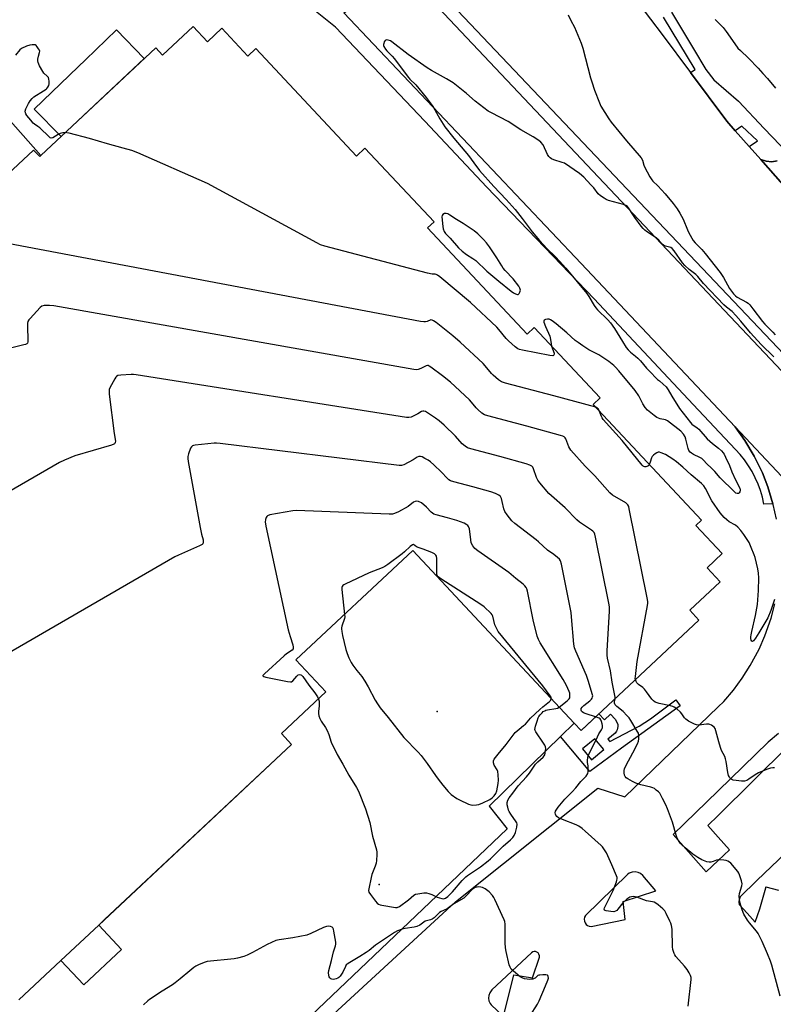
# Model space of a CAD drawing. Units: inches. Extents: x 1249766 to 1255766, y 537453 to 541454.
# Drawn here: x 1252137 to 1252503, y 540566 to 541043 of the extents above; entities that cross this region are included whole.
import ezdxf

# ---------------------------------------------------------------- set-up
doc = ezdxf.new("R2010")
doc.units = ezdxf.units.IN
doc.header["$MEASUREMENT"] = 0
for name, color, linetype in [('BLDG-Footprint', 5, 'Continuous'), ('CULTRL-Pad', 6, 'Continuous'), ('ELEV-Spot Elevation', 7, 'Continuous'), ('TRANS-Non Street Sidewalk', 7, 'Continuous'), ('TRANS-Parking Lot', 4, 'Continuous'), ('TRANS-Road', 130, 'Continuous'), ('TRANS-Street Sidewalk', 7, 'Continuous'), ('Undefined', 1, 'Continuous')]:
    doc.layers.add(name, color=color, linetype=linetype)

msp = doc.modelspace()

# ---------------------------------------------------------------- linework, layer by layer
at = {"layer": 'BLDG-Footprint', "elevation": 442.42}
msp.add_lwpolyline([(1252124.22, 540960.91), (1252144.21, 540979.62), (1252147.19, 540976.45), (1252147.73, 540976.96), (1252203.4, 541029.08), (1252206.69, 541025.57), (1252221.57, 541039.51), (1252228.49, 541032.12), (1252235.44, 541038.63), (1252248.08, 541025.13), (1252251.97, 541028.77), (1252300.71, 540976.71), (1252304.84, 540980.58), (1252338.33, 540944.8), (1252335.21, 540941.88), (1252383.41, 540890.4), (1252386.88, 540893.66), (1252418.83, 540859.53), (1252415.41, 540856.32), (1252467.9, 540800.25), (1252465.16, 540797.68), (1252477.92, 540784.05), (1252470.64, 540777.23), (1252477.03, 540770.4), (1252462.29, 540756.6), (1252466.75, 540751.84), (1252409.62, 540698.36), (1252406.31, 540701.9), (1252328, 540785.53), (1252271.38, 540732.51), (1252285.91, 540716.99), (1252264.39, 540696.84), (1252269.29, 540691.6), (1252175.8, 540604.07), (1252157.48, 540586.91), (1252137.01, 540567.75)], dxfattribs=at)
at = {"layer": 'BLDG-Footprint', "elevation": 449.24}
msp.add_lwpolyline([(1252157.48, 540586.91), (1252175.8, 540604.07), (1252186.9, 540592.22), (1252168.57, 540575.06)], close=True, dxfattribs=at)
at = {"layer": 'CULTRL-Pad'}
msp.add_lwpolyline([(1252197.89, 541023.92), (1252157.56, 540986.16), (1252144.54, 540999.37), (1252165.82, 541019.94), (1252169.4, 541023.41), (1252184.41, 541037.92)], close=True, dxfattribs=at)
msp.add_polyline3d([(1252559.57, 540816.66, 0), (1252326.42, 541063.55, 0), (1252288.91, 541103.27, 0), (1252278.15, 541114.67, 0), (1252237.29, 541156.48, 0), (1252241.89, 541160.98, 0), (1252293, 541107.13, 0), (1252331.64, 541066.41, 0), (1252568.67, 540816.67, 0)], dxfattribs=at)
at = {"layer": 'ELEV-Spot Elevation'}
for p in [(1252339.82, 540707.51, 435.31), (1252311.78, 540623.69, 438.21)]:
    msp.add_point(p, dxfattribs=at)
at = {"layer": 'TRANS-Non Street Sidewalk'}
for points in [[(1252399.66, 540695.42, 0), (1252406.31, 540701.9, 0), (1252409.62, 540698.36, 0), (1252418.24, 540706.42, 0), (1252420.96, 540703.51, 0), (1252423.87, 540706.24, 0), (1252426.17, 540703.79, 0), (1252427.4, 540701.44, 0), (1252427.4, 540700.19, 0), (1252427.07, 540698.58, 0), (1252426.8, 540697.95, 0), (1252426.1, 540697.05, 0), (1252422.62, 540694.09, 0), (1252423.58, 540692.96, 0), (1252437.68, 540700.39, 0), (1252443.17, 540704.03, 0), (1252455.48, 540713.16, 0), (1252457.61, 540710.29, 0), (1252429.22, 540689.7, 0), (1252413.89, 540678.51, 0)], [(1252410.3, 540689.38, 0), (1252414.61, 540684.16, 0), (1252420.59, 540689.09, 0), (1252416.28, 540694.31, 0)]]:
    msp.add_polyline3d(points, close=True, dxfattribs=at)
at = {"layer": 'TRANS-Parking Lot'}
for points in [[(1252106.97, 541022.87, 0), (1252147.73, 540976.96, 0), (1252147.19, 540976.45, 0), (1252144.21, 540979.63, 0), (1252124.21, 540960.9, 0)], [(1252526.44, 540941.33, 0), (1252496.7, 540975.06, 0), (1252499.27, 540974.15, 0), (1252501.98, 540973.91, 0), (1252504.67, 540974.36, 0)], [(1252504.25, 540800.82, 0), (1252502.71, 540807.85, 0), (1252502.62, 540808.12, 0), (1252500.09, 540816.45, 0), (1252497.46, 540823.15, 0), (1252493.54, 540831.23, 0), (1252488.92, 540838.94, 0), (1252484.25, 540845.45, 0), (1252499.33, 540829.43, 0), (1252529.9, 540796.96, 0)], [(1252137.01, 540567.75, 0), (1252157.48, 540586.91, 0), (1252168.57, 540575.06, 0), (1252186.9, 540592.21, 0), (1252175.8, 540604.07, 0), (1252178.66, 540606.74, 0), (1252269.29, 540691.6, 0), (1252264.39, 540696.84, 0), (1252285.91, 540716.99, 0), (1252271.38, 540732.51, 0), (1252328, 540785.53, 0), (1252406.31, 540701.9, 0), (1252399.66, 540695.42, 0), (1252365.06, 540661.72, 0), (1252373.85, 540650.66, 0), (1252237.89, 540521.33, 0)], [(1252224.3, 540500.71, 0), (1252348.7, 540615.33, 0), (1252417.69, 540670.42, 0), (1252430.83, 540666.2, 0), (1252476.06, 540709.83, 0), (1252478.78, 540712.45, 0), (1252483.46, 540717.91, 0), (1252487.75, 540723.69, 0), (1252491.62, 540729.75, 0), (1252495.85, 540737.68, 0), (1252498.73, 540744.28, 0), (1252501.67, 540752.77, 0), (1252503.48, 540759.74, 0)], [(1252505.22, 540696.8, 0), (1252500.31, 540692.68, 0), (1252476.06, 540669.16, 0), (1252454.25, 540648, 0), (1252470.17, 540629.8, 0), (1252476.06, 540635.38, 0), (1252481.51, 540640.53, 0), (1252476.06, 540646.65, 0), (1252471.09, 540652.23, 0), (1252476.06, 540657.15, 0), (1252510.21, 540690.97, 0)], [(1252508.77, 540638.99, 0), (1252494.71, 540625.67, 0), (1252486.74, 540617.69, 0), (1252486.52, 540617.23, 0), (1252486.35, 540616.75, 0), (1252486.22, 540616.26, 0), (1252486.15, 540615.75, 0), (1252486.13, 540615.56, 0), (1252486.12, 540615.05, 0), (1252486.17, 540614.55, 0), (1252486.26, 540614.04, 0), (1252486.33, 540613.78, 0), (1252490.16, 540609.78, 0), (1252493.99, 540605.47, 0), (1252496.3, 540611.86, 0), (1252499.08, 540622.06, 0), (1252499.18, 540622.51, 0), (1252505.23, 540621.01, 0)]]:
    msp.add_polyline3d(points, dxfattribs=at)
for points in [[(1252414.51, 540603.33, 0), (1252430.92, 540606.79, 0), (1252429.96, 540615.41, 0), (1252445.82, 540620.69, 0), (1252439.48, 540628.07, 0), (1252438.45, 540628.97, 0), (1252437.23, 540629.58, 0), (1252435.79, 540629.85, 0), (1252434.34, 540629.72, 0), (1252432.98, 540629.19, 0), (1252432.17, 540628.63, 0), (1252411.73, 540608.7, 0), (1252411.3, 540607.85, 0), (1252411.12, 540606.92, 0), (1252411.2, 540605.98, 0), (1252411.51, 540605.15, 0), (1252412.06, 540604.38, 0), (1252412.76, 540603.82, 0), (1252413.57, 540603.47, 0)], [(1252372.05, 540559.75, 0), (1252377.07, 540579.95, 0), (1252385.97, 540578.5, 0), (1252389.4, 540588.49, 0), (1252389.41, 540589.21, 0), (1252389.2, 540589.91, 0), (1252388.76, 540590.53, 0), (1252388.17, 540590.96, 0), (1252387.52, 540591.17, 0), (1252386.84, 540591.19, 0), (1252386.18, 540591.01, 0), (1252385.6, 540590.64, 0), (1252366.33, 540572.59, 0), (1252365.35, 540571.24, 0), (1252364.87, 540569.93, 0), (1252364.75, 540568.64, 0), (1252364.96, 540567.35, 0), (1252365.51, 540566.07, 0), (1252366.04, 540565.33, 0)]]:
    msp.add_polyline3d(points, close=True, dxfattribs=at)
at = {"layer": 'TRANS-Road'}
for points in [[(1252568.67, 540816.67), (1252331.64, 541066.41), (1252338.51, 541070.18), (1252388.12, 541106.22), (1252413.51, 541079.46), (1252426.21, 541065.43), (1252448.92, 541035.58), (1252462.67, 541017.18), (1252480.26, 540993.64), (1252484.36, 540989), (1252491.09, 540981.4), (1252496.7, 540975.06), (1252526.44, 540941.33)], [(1252529.9, 540796.96), (1252499.33, 540829.43), (1252484.25, 540845.45), (1252409.69, 540924.64), (1252294.55, 541046.06), (1252326.42, 541063.55), (1252559.57, 540816.66)]]:
    msp.add_lwpolyline(points, dxfattribs=at)
at = {"layer": 'TRANS-Street Sidewalk'}
msp.add_lwpolyline([(1252294.55, 541046.06), (1252409.69, 540924.64), (1252484.25, 540845.45), (1252488.92, 540838.94), (1252493.54, 540831.23), (1252497.46, 540823.15), (1252500.09, 540816.45), (1252502.62, 540808.12), (1252498.26, 540808.06), (1252497.5, 540811.33), (1252496.54, 540814.56), (1252495.38, 540817.71), (1252494.02, 540820.79), (1252492.48, 540823.77), (1252490.75, 540826.66), (1252488.84, 540829.43), (1252486.76, 540832.07), (1252484.52, 540834.58), (1252463.91, 540856.31), (1252415.98, 540907.44), (1252363.89, 540961.6), (1252333.85, 540993.55), (1252290.56, 541039.09), (1252269.63, 541056.18)], dxfattribs=at)
for points in [[(1252504.67, 540974.36, 0), (1252501.98, 540973.91, 0), (1252499.27, 540974.15, 0), (1252496.7, 540975.06, 0), (1252491.09, 540981.4, 0), (1252495.12, 540984.04, 0), (1252487.51, 540991.21, 0), (1252484.36, 540989, 0), (1252480.26, 540993.64, 0), (1252462.67, 541017.18, 0), (1252464.92, 541018.57, 0), (1252449.61, 541044.02, 0)], [(1252453.42, 541046.37, 0), (1252464.06, 541028.7, 0), (1252470.1, 541018.66, 0), (1252473.99, 541013.58, 0), (1252485.93, 541003.36, 0), (1252498.35, 540989.99, 0), (1252510.01, 540977.96, 0)]]:
    msp.add_polyline3d(points, dxfattribs=at)
at = {"layer": 'Undefined'}
for points, elevation in [([(1252403.37, 541045.12), (1252404.68, 541042.43), (1252406.42, 541039.13), (1252409.63, 541031.45), (1252410.47, 541028.93), (1252414.2, 541014.58), (1252414.76, 541012.63), (1252416.13, 541008.57), (1252418.47, 541002.47), (1252419.2, 541000.86), (1252423.03, 540994.81), (1252424.21, 540993.12), (1252431.58, 540984.06), (1252438.75, 540975.91), (1252439.37, 540974.63), (1252440.07, 540972.22), (1252440.4, 540971.41), (1252442.99, 540966.7), (1252443.93, 540965.19), (1252444.45, 540964.56), (1252446.81, 540962.24), (1252450.39, 540958.45), (1252454.18, 540953.74), (1252456.21, 540951.07), (1252457.44, 540949.05), (1252459.01, 540946.19), (1252461.14, 540940.91), (1252461.75, 540939.55), (1252463.99, 540935.84), (1252464.92, 540934.73), (1252468.18, 540931.37), (1252469.79, 540929.56), (1252476.97, 540920.23), (1252478.67, 540917.78), (1252481.6, 540912.56), (1252483.55, 540910), (1252484.47, 540908.97), (1252485.31, 540908.28), (1252489.85, 540905.89), (1252490.55, 540905.4), (1252491.34, 540904.64), (1252492.93, 540902.72), (1252497.58, 540896.45), (1252498.72, 540895.19), (1252502.5, 540891.41), (1252503.61, 540890.13)], 448), ([(1252503, 540879.34), (1252496.95, 540885.42), (1252491.78, 540891.01), (1252487.11, 540896.67), (1252484.67, 540899.43), (1252482.78, 540901.32), (1252480.14, 540903.4), (1252478.85, 540904.64), (1252468.96, 540915.01), (1252466.23, 540918.37), (1252465.21, 540919.29), (1252461.91, 540921.8), (1252459.81, 540923.71), (1252458.83, 540924.94), (1252454.64, 540930.83), (1252453.72, 540931.92), (1252453.07, 540932.35), (1252450.54, 540933.09), (1252449.57, 540933.54), (1252448.97, 540934.04), (1252447.28, 540935.91), (1252446.2, 540936.9), (1252445.01, 540937.77), (1252441.34, 540940.16), (1252440.44, 540940.86), (1252439.64, 540941.61), (1252438.71, 540942.69), (1252435.61, 540946.95), (1252434.62, 540948.39), (1252432.94, 540951.18), (1252432.06, 540952.21), (1252431.23, 540952.8), (1252430.23, 540953.24), (1252422.81, 540955.17), (1252421.73, 540955.61), (1252420.73, 540956.24), (1252419.04, 540957.47), (1252417.91, 540958.42), (1252415.7, 540961.26), (1252414.34, 540962.79), (1252410.9, 540966.41), (1252408.76, 540968.28), (1252401.5, 540973.19), (1252400.47, 540973.64), (1252396.36, 540974.92), (1252395.28, 540975.39), (1252394.56, 540975.85), (1252393.99, 540976.5), (1252393.36, 540977.5), (1252391.15, 540982.08), (1252390.14, 540983.37), (1252389.07, 540984.29), (1252386.39, 540986.06), (1252380.41, 540989.42), (1252374.26, 540993.44), (1252366.13, 540997.57), (1252364.59, 540998.46), (1252358.29, 541003.27), (1252354.08, 541007.06), (1252347.64, 541012.14), (1252344.42, 541014.07), (1252337.12, 541018.1), (1252335.01, 541019.42), (1252325.86, 541025.96), (1252317.9, 541032.08), (1252317.14, 541032.5), (1252316.12, 541032.88), (1252315.39, 541032.99), (1252314.96, 541032.92), (1252314.61, 541032.64), (1252314.2, 541031.99), (1252313.91, 541031.23), (1252313.82, 541030.7), (1252313.86, 541030.2), (1252314.04, 541029.73), (1252314.74, 541028.57), (1252315.46, 541027.68), (1252318.05, 541025.03), (1252319.15, 541023.75), (1252325.77, 541014.95), (1252326.65, 541014.01), (1252329.54, 541011.22), (1252334.47, 541005.15), (1252337.85, 541000.52), (1252341.07, 540994.69), (1252343.61, 540990.93), (1252347.84, 540985.4), (1252355.05, 540976.94), (1252357.66, 540973.48), (1252360.39, 540969.7), (1252367.3, 540961.97), (1252373.35, 540955.58), (1252377.61, 540950.8), (1252381.1, 540946.49), (1252385.87, 540939.99), (1252389.37, 540935.71), (1252393.09, 540931.76), (1252397.02, 540927.96), (1252399.3, 540925.64), (1252402.18, 540922.43), (1252412.31, 540910.06), (1252413.31, 540908.58), (1252415.88, 540904.32), (1252416.69, 540903.22), (1252417.61, 540902.19), (1252422.52, 540897.35), (1252423.82, 540895.85), (1252425.78, 540893.1), (1252429.66, 540886.84), (1252431.53, 540883.98), (1252432.37, 540882.84), (1252433.48, 540881.73), (1252435.93, 540879.81), (1252437.17, 540878.71), (1252438.33, 540877.47), (1252441.33, 540873.91), (1252442.54, 540872.64), (1252446.67, 540868.5), (1252447.53, 540867.72), (1252449.46, 540866.24), (1252450.8, 540864.81), (1252451.8, 540863.45), (1252453.64, 540860.29), (1252457.34, 540854.37), (1252462.57, 540847.6), (1252463.36, 540846.81), (1252465.79, 540845.05), (1252466.68, 540844.32), (1252470.74, 540839.69), (1252473.28, 540837.45), (1252476.2, 540835.22), (1252477.7, 540833.79), (1252478.49, 540832.91), (1252478.98, 540832.18), (1252479.64, 540830.86), (1252481.48, 540826.79), (1252482.72, 540823.7), (1252484.41, 540819.85), (1252486.47, 540815.77), (1252486.7, 540814.97), (1252486.7, 540814.46), (1252486.53, 540813.97), (1252486.24, 540813.54), (1252485.88, 540813.23), (1252485.67, 540813.14), (1252485.28, 540813.14), (1252484.67, 540813.39), (1252483.74, 540814.13), (1252477, 540820.79), (1252474.37, 540823.83), (1252472.8, 540825.41), (1252470.49, 540827.55), (1252468.86, 540829.39), (1252468.15, 540830.06), (1252467.22, 540830.63), (1252464.07, 540832.06), (1252463.13, 540832.67), (1252462.5, 540833.21), (1252461.89, 540833.98), (1252461.45, 540834.95), (1252460.37, 540839.47), (1252460.01, 540840.6), (1252459.17, 540841.89), (1252457.87, 540843.32), (1252451.47, 540848.39), (1252450.46, 540848.9), (1252447.91, 540849.41), (1252446.37, 540850.03), (1252445, 540850.96), (1252441.83, 540853.63), (1252440.74, 540854.92), (1252439.6, 540856.56), (1252437.55, 540860.54), (1252435.84, 540863.14), (1252427.89, 540872.64), (1252426.31, 540874.4), (1252425.46, 540875.21), (1252422.97, 540877.16), (1252420.64, 540878.83), (1252418.13, 540880.36), (1252413.41, 540882.82), (1252410.39, 540884.74), (1252408.12, 540886.31), (1252406.81, 540887.33), (1252402.68, 540891.01), (1252397.48, 540895.44), (1252395.61, 540896.88), (1252394.73, 540897.38), (1252394.11, 540897.58), (1252393.25, 540897.63), (1252392.42, 540897.53), (1252391.95, 540897.38), (1252391.63, 540897.13), (1252391.55, 540896.74), (1252391.62, 540896.27), (1252392.4, 540894.11), (1252394.48, 540889.38), (1252394.69, 540888.54), (1252395.04, 540885.92), (1252395.31, 540884.65)], 448), ([(1252159.62, 540988.08), (1252158.46, 540987.96), (1252157.13, 540987.58), (1252156.09, 540987.1), (1252153.57, 540985.57), (1252152.81, 540985.36), (1252152.31, 540985.47), (1252151.69, 540985.94), (1252147.22, 540990.32), (1252146.34, 540991), (1252144.58, 540992.18), (1252143.97, 540992.7), (1252142.81, 540994.03), (1252140.97, 540996.37), (1252140.49, 540997.09), (1252140.25, 540997.59), (1252140.13, 540998.45), (1252140.43, 540999.55), (1252141.75, 541002.25), (1252142.57, 541003.47), (1252143.53, 541004.57), (1252144.41, 541005.32), (1252149.09, 541008.23), (1252150.26, 541009.07), (1252150.65, 541009.47), (1252151.14, 541010.14), (1252151.53, 541010.86), (1252151.8, 541011.62), (1252151.85, 541012.19), (1252151.8, 541013.06), (1252151.65, 541013.91), (1252151.38, 541014.72), (1252150.84, 541015.46), (1252149.19, 541016.94), (1252148.66, 541017.61), (1252147.11, 541020.46), (1252146.4, 541022.05), (1252146.25, 541022.86), (1252146.32, 541023.68), (1252146.61, 541025.05), (1252147.14, 541026.82), (1252147.22, 541027.51), (1252147.08, 541028.01), (1252146.68, 541028.73), (1252145.98, 541029.65), (1252145.4, 541030.25), (1252144.96, 541030.53), (1252144.44, 541030.65), (1252143.59, 541030.65), (1252142.41, 541030.49), (1252140.75, 541029.97), (1252138.44, 541028.82), (1252137.56, 541028.13), (1252135.53, 541025.63)], 448), ([(1252395.31, 540884.65), (1252395.56, 540883.83), (1252396.31, 540882.01), (1252396.52, 540881.24), (1252396.54, 540880.75), (1252396.45, 540880.31), (1252396.24, 540879.99), (1252395.84, 540879.86), (1252394.48, 540879.98), (1252381.19, 540882.57), (1252379.75, 540882.92), (1252378.96, 540883.26), (1252377.6, 540884.29), (1252374.34, 540887.16), (1252373.35, 540888.26), (1252369.79, 540892.67), (1252368.79, 540893.77), (1252355.97, 540905.8), (1252341.17, 540918.11), (1252340.03, 540918.99), (1252339.32, 540919.38), (1252338.91, 540919.47), (1252337.44, 540919.49), (1252335.13, 540919.99), (1252285.33, 540933.07), (1252283.33, 540933.68), (1252281.46, 540934.6), (1252228.49, 540963.35), (1252194.67, 540978.27), (1252191.92, 540979.37), (1252187.66, 540980.59), (1252180.1, 540982.61), (1252171.24, 540985.18), (1252161.54, 540987.73), (1252160.39, 540988), (1252159.62, 540988.08)], 448), ([(1252416.69, 540854.95), (1252396.41, 540860.51), (1252373.03, 540866.7), (1252371.07, 540867.36), (1252369.63, 540868.32), (1252366.91, 540870.53), (1252366.11, 540871.38), (1252363.12, 540875.06), (1252362.13, 540876.16), (1252351.05, 540886.54), (1252347.43, 540889.57), (1252339.31, 540896.01), (1252338.14, 540896.88), (1252337.43, 540897.24), (1252336.7, 540897.26), (1252334.99, 540896.57), (1252334.16, 540896.34), (1252333.3, 540896.32), (1252331.83, 540896.54), (1252114.43, 540937.5)], 446), ([(1252435.92, 540722.98), (1252435.86, 540723.57), (1252435.91, 540724.43), (1252436.84, 540731.84), (1252441.76, 540758.86), (1252441.93, 540760.03), (1252441.95, 540760.91), (1252441.67, 540762.67), (1252432.95, 540805.78), (1252432.67, 540806.92), (1252432.31, 540807.67), (1252431.94, 540808.08), (1252431.25, 540808.59), (1252424.75, 540812.43), (1252423.5, 540813.57), (1252416.24, 540821.73), (1252411.56, 540826.47), (1252404.65, 540834.22), (1252404.13, 540834.93), (1252403.64, 540835.86), (1252402.23, 540839.7), (1252401.93, 540840.17), (1252401.48, 540840.57), (1252400.73, 540840.95), (1252399.61, 540841.31), (1252383.28, 540845.79), (1252364.48, 540850.77), (1252362.81, 540851.36), (1252361.57, 540852.16), (1252359.48, 540853.87), (1252358.67, 540854.72), (1252356.45, 540857.46), (1252355.46, 540858.55), (1252346.34, 540867.08), (1252342.5, 540870.21), (1252336.75, 540874.47), (1252336.02, 540874.94), (1252335.53, 540875.15), (1252335.08, 540875.21), (1252334.47, 540875.08), (1252331.86, 540873.72), (1252330.58, 540873.22), (1252329.74, 540873.14), (1252328.57, 540873.27), (1252154.03, 540904.05), (1252151.96, 540904.32), (1252149.36, 540904.23), (1252148.29, 540903.97), (1252147.38, 540903.3), (1252142.48, 540898.01), (1252141.92, 540897.33), (1252141.49, 540896.59), (1252141.31, 540895.78), (1252141.26, 540894.91), (1252141.35, 540886.71), (1252141.24, 540886.09), (1252140.99, 540885.77), (1252140.3, 540885.42), (1252139.47, 540885.18), (1252111.33, 540878.28)], 444), ([(1252426.04, 540713.72), (1252426.05, 540714.5), (1252425.96, 540715.32), (1252424.68, 540721.73), (1252423.83, 540727.21), (1252422.44, 540733.42), (1252422.21, 540734.84), (1252422.23, 540736.91), (1252423.38, 540756.15), (1252423.37, 540758.21), (1252423.07, 540759.96), (1252416.59, 540792.07), (1252416.24, 540793.5), (1252415.9, 540794.26), (1252415.34, 540794.87), (1252414.67, 540795.39), (1252408.83, 540799.23), (1252407.57, 540800.44), (1252401.89, 540806.3), (1252395.25, 540812), (1252393.98, 540813.19), (1252389.64, 540818.29), (1252388.59, 540819.67), (1252387.98, 540820.98), (1252386.61, 540825.18), (1252386.21, 540825.92), (1252385.73, 540826.4), (1252384.72, 540826.94), (1252383.04, 540827.53), (1252370.16, 540831.08), (1252356.19, 540834.78), (1252354.54, 540835.36), (1252353.35, 540836.13), (1252352.03, 540837.23), (1252348.8, 540840.94), (1252343.17, 540846.24), (1252340.78, 540848.34), (1252338.97, 540849.73), (1252335.11, 540852.34), (1252334.13, 540852.92), (1252333.39, 540853.15), (1252332.92, 540853.13), (1252332.22, 540852.88), (1252330.39, 540851.76), (1252327.26, 540850.22), (1252326.17, 540849.96), (1252325.01, 540850.03), (1252193.9, 540870.65), (1252192.71, 540870.79), (1252191.54, 540870.81), (1252186.52, 540870.51), (1252185.12, 540870.3), (1252184.43, 540869.94), (1252184.08, 540869.53), (1252183.62, 540868.81), (1252181.24, 540864.38), (1252180.92, 540863.58), (1252180.8, 540862.74), (1252180.9, 540861.28), (1252183.22, 540842.3), (1252183.86, 540838.55), (1252183.82, 540837.83), (1252183.65, 540837.45), (1252183.48, 540837.28), (1252183.05, 540837.01), (1252181.97, 540836.61), (1252164.17, 540831.36), (1252159.19, 540829.31), (1252156.78, 540828.21), (1252056.05, 540769.99)], 442), ([(1252418.56, 540852.95), (1252418.23, 540853.76), (1252417.89, 540854.27), (1252417.47, 540854.6), (1252416.69, 540854.95)], 446), ([(1252442.66, 540827.22), (1252442.37, 540826.81), (1252441.96, 540826.47), (1252441.47, 540826.25), (1252440.94, 540826.14), (1252440.42, 540826.13), (1252440.08, 540826.21), (1252439.63, 540826.48), (1252439.22, 540826.87), (1252429.49, 540838.91), (1252420.25, 540849.11), (1252419.74, 540849.83), (1252419.45, 540850.42), (1252418.56, 540852.95)], 446), ([(1252416.64, 540704.93), (1252412.11, 540706.35), (1252410.73, 540706.86), (1252410.06, 540707.32), (1252409.79, 540707.74), (1252409.64, 540708.22), (1252409.67, 540708.95), (1252410.09, 540709.61), (1252410.95, 540710.4), (1252413.78, 540712.66), (1252414.62, 540713.48), (1252414.91, 540713.92), (1252415.16, 540714.59), (1252415.22, 540715.07), (1252415.18, 540715.59), (1252413.08, 540722.55), (1252412.23, 540724.92), (1252407, 540736.77), (1252406.38, 540738.42), (1252406.13, 540740.16), (1252405.03, 540753.45), (1252404.8, 540755.51), (1252400.1, 540778.93), (1252399.62, 540780.61), (1252399.17, 540781.29), (1252398.14, 540782.23), (1252396.33, 540783.63), (1252393.31, 540785.7), (1252388.98, 540789.82), (1252387.86, 540790.8), (1252377.56, 540798.66), (1252376.02, 540800), (1252373.84, 540802.78), (1252372.69, 540804.47), (1252372.19, 540805.83), (1252371.41, 540809.32), (1252371, 540810.69), (1252370.51, 540811.67), (1252369.75, 540812.38), (1252368.16, 540813.13), (1252365.89, 540813.91), (1252357.05, 540816.37), (1252347.93, 540818.78), (1252346.28, 540819.36), (1252345.53, 540819.82), (1252344.61, 540820.57), (1252341.92, 540823.53), (1252338.25, 540827), (1252336.56, 540828.47), (1252335.41, 540829.28), (1252333.87, 540830.19), (1252332.57, 540830.89), (1252331.78, 540831.16), (1252330.99, 540831.13), (1252330.21, 540830.82), (1252328.17, 540829.42), (1252323.68, 540827.11), (1252322.59, 540826.74), (1252321.43, 540826.72), (1252234.66, 540837.36), (1252232.87, 540837.55), (1252231.69, 540837.56), (1252222.57, 540836.66), (1252221.73, 540836.5), (1252221.24, 540836.32), (1252220.69, 540835.82), (1252220.31, 540835.12), (1252219.3, 540832.43), (1252218.98, 540831.06), (1252219, 540830.19), (1252219.22, 540828.73), (1252225.03, 540796.75), (1252225.65, 540793.52), (1252226.38, 540790.65), (1252226.45, 540789.81), (1252226.4, 540789.29), (1252226.22, 540788.84), (1252225.88, 540788.47), (1252224.64, 540787.79), (1252214.44, 540783.34), (1252212.68, 540782.46), (1252044.65, 540685.3)], 440), ([(1252503.36, 540761.76), (1252501.59, 540756.43), (1252500.08, 540752.95), (1252495.77, 540745.65), (1252494.15, 540743.12), (1252493.16, 540741.83), (1252492.68, 540741.52), (1252492.41, 540741.6), (1252492.11, 540742.15), (1252491.93, 540742.94), (1252491.91, 540743.8), (1252492.01, 540744.66), (1252492.36, 540746.38), (1252494.21, 540754.04), (1252495.16, 540759.4), (1252495.6, 540766.15), (1252495.78, 540772.29), (1252495.61, 540774.62), (1252495.3, 540776.64), (1252493.96, 540782.09), (1252493.49, 540783.49), (1252492.08, 540787.06), (1252491, 540789.47), (1252488.53, 540793.26), (1252487, 540795.28), (1252485.56, 540796.9), (1252484.48, 540797.77), (1252481.44, 540799.53), (1252480.23, 540800.37), (1252478.94, 540801.59), (1252476.99, 540803.82), (1252473.05, 540809.57), (1252469.97, 540815.63), (1252469.11, 540816.91), (1252467.91, 540818.09), (1252462.89, 540822.24), (1252458.89, 540825.88), (1252455.93, 540828.45), (1252454.11, 540829.78), (1252450.49, 540832.04), (1252448.35, 540832.94), (1252447.55, 540833.14), (1252447.04, 540833.15), (1252446.29, 540832.88), (1252445.58, 540832.42), (1252444.67, 540831.7), (1252444.09, 540831.08), (1252443.72, 540830.39), (1252443.16, 540828.31), (1252442.66, 540827.22)], 446), ([(1252399.01, 540709.69), (1252402.9, 540712.72), (1252403.88, 540713.72), (1252404.1, 540714.17), (1252404.21, 540714.92), (1252404.19, 540715.7), (1252404.07, 540716.49), (1252403.79, 540717.31), (1252402.56, 540720.11), (1252400.99, 540723.06), (1252389.77, 540740.81), (1252388.91, 540742.36), (1252388.39, 540744.01), (1252386.42, 540751.95), (1252383.61, 540765.82), (1252383.31, 540766.94), (1252382.95, 540767.69), (1252382.27, 540768.51), (1252381.47, 540769.26), (1252378.01, 540771.96), (1252374.63, 540774.89), (1252359.5, 540785.4), (1252358.13, 540786.51), (1252357.15, 540787.81), (1252356.4, 540789.26), (1252356.09, 540790.7), (1252355.44, 540796.03), (1252354.99, 540797.25), (1252354.67, 540797.67), (1252354.25, 540798.05), (1252352.98, 540798.76), (1252349.33, 540800.13), (1252344.78, 540801.43), (1252339.38, 540802.86), (1252338.28, 540803.24), (1252337.57, 540803.63), (1252336.95, 540804.13), (1252334.62, 540806.53), (1252332.18, 540808.73), (1252330.77, 540809.27), (1252329.71, 540809.44), (1252329.16, 540809.31), (1252328.41, 540808.93), (1252325.73, 540806.93), (1252321.07, 540804.36), (1252319.23, 540803.44), (1252318.11, 540803.18), (1252316.63, 540803.18), (1252271.69, 540804.99), (1252269.92, 540804.78), (1252258.69, 540802.77), (1252257.65, 540802.4), (1252257.27, 540802.06), (1252257, 540801.6), (1252256.65, 540800.5), (1252256.48, 540799.33), (1252256.55, 540798.45), (1252256.78, 540797.28), (1252267.69, 540747.11), (1252268.54, 540743.94), (1252269.91, 540739.78), (1252270.12, 540738.71), (1252270.01, 540737.96), (1252269.55, 540737.34), (1252266.78, 540735.51), (1252265.63, 540734.56), (1252256.13, 540725.83), (1252255.59, 540725.26), (1252255.39, 540724.92), (1252255.39, 540724.78), (1252255.8, 540724.47), (1252256.82, 540724.2), (1252267.27, 540722.05), (1252268.67, 540721.88), (1252269.17, 540721.97), (1252269.8, 540722.36), (1252271.86, 540724.74), (1252272.47, 540725.26), (1252273.1, 540725.46), (1252273.73, 540725.37), (1252274.14, 540725.14), (1252274.69, 540724.56), (1252277.61, 540720.3), (1252280.48, 540716.65), (1252281.76, 540714.63), (1252282.28, 540713.59)], 438), ([(1252395.14, 540713.82), (1252395.02, 540714.46), (1252394.62, 540715.19), (1252391.13, 540719.93), (1252369.43, 540746.31), (1252368.7, 540747.53), (1252367.83, 540749.57), (1252366.79, 540753.79), (1252366.44, 540754.44), (1252365.95, 540755.06), (1252362.65, 540758.19), (1252361.04, 540759.45), (1252341.57, 540771.9), (1252340.39, 540772.76), (1252339.88, 540773.45), (1252339.69, 540774.25), (1252339.61, 540781.63), (1252339.47, 540782.75), (1252339.22, 540783.29), (1252338.48, 540783.96), (1252337.25, 540784.61), (1252333.06, 540786.23), (1252330.2, 540787.22), (1252329.24, 540787.77), (1252328.42, 540788.47), (1252327.83, 540788.23), (1252326.73, 540787.43), (1252324.03, 540784.91), (1252322.88, 540783.98), (1252315.95, 540778.83), (1252314.48, 540777.84), (1252313.16, 540777.23), (1252306.95, 540774.69), (1252295.29, 540769.27), (1252294.53, 540768.85), (1252294.1, 540768.52), (1252293.83, 540768.16), (1252293.7, 540767.8), (1252293.64, 540766.7), (1252294.96, 540754.59)], 436), ([(1252294.96, 540754.59), (1252295.02, 540753.43), (1252294.92, 540752.59), (1252293.61, 540748.91), (1252293.45, 540748.11), (1252293.43, 540747.54), (1252293.56, 540746.37), (1252293.94, 540744.33), (1252295.54, 540737.6), (1252296.14, 540735.66), (1252297, 540733.48), (1252298.19, 540731.21), (1252298.96, 540730.01), (1252300.84, 540727.46), (1252303.32, 540724.44), (1252304.77, 540722.26), (1252306.44, 540719.52), (1252309.86, 540712.96), (1252310.91, 540711.19), (1252312.23, 540709.27), (1252316.07, 540704.67), (1252323.71, 540694.89), (1252330.69, 540687.79), (1252332.07, 540686.28), (1252334.97, 540682.4), (1252339.07, 540676.45), (1252340.29, 540674.8), (1252342.61, 540671.77), (1252345.24, 540668.76), (1252346.68, 540667.34), (1252349.31, 540665.36), (1252350.59, 540664.66), (1252355.09, 540662.59), (1252356.18, 540662.24), (1252356.99, 540662.16), (1252358.94, 540662.26), (1252360.04, 540662.48), (1252361.95, 540663.26), (1252365.43, 540664.9), (1252366.52, 540665.67), (1252367.46, 540666.7), (1252368.2, 540667.87), (1252368.73, 540669.15), (1252369.42, 540672.6), (1252369.61, 540674.33), (1252369.45, 540676.87), (1252369.18, 540678.52), (1252368.87, 540679.31), (1252367.52, 540681.58), (1252367.18, 540682.62), (1252367.12, 540683.14), (1252367.17, 540683.65), (1252367.48, 540684.39), (1252369.4, 540686.9), (1252373.36, 540691.57), (1252376.64, 540696.11), (1252377.65, 540697.34), (1252379.51, 540699.05), (1252381.7, 540700.69), (1252382.6, 540701.46), (1252385.13, 540704.3), (1252389.56, 540708.46), (1252391.11, 540709.78), (1252394.33, 540712.32), (1252394.92, 540713.11), (1252395.14, 540713.82)], 436), ([(1252503.39, 540680.25), (1252502.53, 540680.31), (1252501.35, 540680.12), (1252499.43, 540679.4), (1252495.65, 540677.77), (1252494.06, 540676.84), (1252490.93, 540674.7), (1252489.87, 540674.17), (1252488.74, 540673.85), (1252487.3, 540673.79), (1252484.73, 540674.06), (1252483.34, 540674.31), (1252482.6, 540674.64), (1252482.17, 540674.98), (1252481.61, 540675.59), (1252481.32, 540676.06), (1252481.11, 540676.59), (1252480.8, 540678.01), (1252479.92, 540683.25), (1252479.6, 540684.67), (1252479.2, 540685.74), (1252477.73, 540688.67), (1252477.18, 540690.02), (1252476.29, 540692.78), (1252474.99, 540698.22), (1252474.59, 540699.25), (1252474.1, 540699.89), (1252472.8, 540700.88), (1252472.08, 540701.24), (1252471.56, 540701.37), (1252470.45, 540701.36), (1252466.75, 540700.99), (1252465.61, 540701.08), (1252464.53, 540701.39), (1252461.74, 540702.88), (1252460.32, 540703.82), (1252459.74, 540704.43), (1252458.48, 540706.34), (1252457.74, 540707.25), (1252455.99, 540708.87), (1252454.79, 540709.71), (1252454, 540710.02), (1252452.87, 540710.31), (1252447.48, 540711.38), (1252446.45, 540711.68), (1252445.49, 540712.11), (1252444.63, 540712.73), (1252443.86, 540713.51), (1252441.25, 540717.14), (1252440.33, 540718.3), (1252439.47, 540719.09), (1252437.44, 540720.69), (1252436.68, 540721.42), (1252436.23, 540722.09), (1252435.92, 540722.98)], 444), ([(1252282.28, 540713.59), (1252282.58, 540712.49), (1252282.71, 540711.39), (1252282.63, 540710.11), (1252282.33, 540707.74), (1252282.31, 540706.57), (1252282.55, 540705.49), (1252283.02, 540704.16), (1252283.65, 540702.9), (1252285.75, 540699.82), (1252286.58, 540698.3), (1252287.38, 540696.42), (1252288.53, 540692.6), (1252291.35, 540686.73), (1252294.08, 540682.01), (1252297.04, 540676.66), (1252300.7, 540670.71), (1252301.64, 540668.99), (1252305.07, 540660.42), (1252307.18, 540653.67), (1252308.57, 540647.19), (1252310.37, 540640.51), (1252310.55, 540639.36), (1252310.57, 540638.23), (1252310.47, 540635.38), (1252310.3, 540633.98), (1252309.86, 540632.59), (1252308.22, 540628.51), (1252307.79, 540627.11), (1252306.67, 540621.65), (1252306.59, 540620.81), (1252306.72, 540620.02), (1252307.46, 540618.81), (1252310.02, 540615.55), (1252310.78, 540614.67), (1252311.42, 540614.14), (1252312.19, 540613.83), (1252313.03, 540613.64), (1252319.7, 540612.56), (1252320.52, 540612.61), (1252321.52, 540613.07), (1252326.01, 540616.35), (1252328.6, 540618.61), (1252329.35, 540618.96), (1252330.45, 540619.23), (1252333.3, 540619.68), (1252334.72, 540619.69), (1252335.84, 540619.4), (1252337.22, 540618.91), (1252339.85, 540617.58), (1252340.95, 540617.19), (1252342.08, 540616.91), (1252342.91, 540616.81), (1252343.44, 540616.87), (1252343.91, 540617.07), (1252345.02, 540617.94), (1252347.33, 540620.17), (1252351.94, 540625.61), (1252353.7, 540627.43), (1252354.56, 540628.12), (1252360.77, 540632.31), (1252364.6, 540635.11), (1252365.66, 540636.09), (1252371.76, 540642.26), (1252375.42, 540645.27), (1252376.54, 540646.44), (1252377.15, 540647.37), (1252377.83, 540648.97), (1252378.43, 540651.52), (1252378.54, 540652.92), (1252378.38, 540653.6), (1252378.17, 540654.03), (1252375.55, 540657.76), (1252374.79, 540659.01), (1252374.43, 540659.8), (1252374.03, 540661.23), (1252373.85, 540662.39), (1252373.84, 540663.51), (1252374.07, 540664.55), (1252374.71, 540665.69), (1252376.55, 540667.97), (1252379.17, 540671.48), (1252383.12, 540675.9), (1252384.59, 540677.66), (1252387.56, 540681.94), (1252388.71, 540683.16), (1252391.18, 540685.39), (1252391.7, 540685.99), (1252391.96, 540686.47), (1252392.2, 540687.28), (1252392.41, 540688.71), (1252392.45, 540689.57), (1252392.31, 540690.39), (1252391.95, 540691.15), (1252391.35, 540692.14), (1252387.7, 540697.66), (1252387.37, 540698.32), (1252387.26, 540698.81), (1252387.28, 540699.61), (1252387.46, 540700.42), (1252388.38, 540702.9), (1252388.86, 540704.53), (1252389.15, 540705.16), (1252389.74, 540705.94), (1252390.68, 540706.93), (1252391.29, 540707.47), (1252391.98, 540707.92), (1252392.51, 540708.13), (1252393.36, 540708.33), (1252397.44, 540708.97), (1252398.21, 540709.22), (1252399.01, 540709.69)], 438), ([(1252506.09, 540569.58), (1252502.03, 540584.67), (1252501.43, 540586.56), (1252500.03, 540590.05), (1252497.35, 540596.07), (1252495.46, 540599.88), (1252494.64, 540601.07), (1252491.24, 540605.05), (1252490.22, 540606.42), (1252488.5, 540609.34), (1252487.68, 540611.5), (1252486.56, 540615.11), (1252486.34, 540616.54), (1252486.27, 540617.99), (1252486.44, 540619.41), (1252487.58, 540622.98), (1252487.61, 540624.05), (1252487.28, 540625.48), (1252486.41, 540628.35), (1252486.09, 540629.18), (1252485.64, 540629.93), (1252482.14, 540633.99), (1252481.51, 540634.59), (1252480.8, 540635.03), (1252479.98, 540635.27), (1252478.83, 540635.47), (1252477.08, 540635.68), (1252476.21, 540635.7), (1252475.29, 540635.52), (1252473.61, 540634.82), (1252472.55, 540634.56), (1252471.74, 540634.51), (1252470.62, 540634.74), (1252468.14, 540635.66), (1252466.19, 540636.74), (1252463.75, 540638.48), (1252460.12, 540641.4), (1252458.6, 540642.74), (1252457.81, 540643.58), (1252456.81, 540644.98), (1252456.11, 540646.23), (1252455.63, 540647.62), (1252453.88, 540653.95), (1252451.45, 540660.39), (1252450.65, 540662.3), (1252449.11, 540665.41), (1252448.31, 540666.95), (1252447.7, 540667.91), (1252447.12, 540668.53), (1252446.03, 540669.47), (1252445.12, 540670.16), (1252444.4, 540670.59), (1252443.33, 540670.95), (1252438.64, 540672), (1252436.09, 540672.87), (1252434.53, 540673.63), (1252432.19, 540674.95), (1252431.46, 540675.42), (1252430.89, 540676), (1252430.62, 540676.73), (1252430.47, 540677.84), (1252430.46, 540678.98), (1252430.6, 540679.8), (1252431.41, 540681.58), (1252434.61, 540687.43), (1252436.89, 540691.92), (1252437.37, 540693.23), (1252437.62, 540694.29), (1252437.66, 540695.09), (1252437.59, 540695.91), (1252437.35, 540696.97), (1252436.85, 540698.03), (1252433.76, 540703.15), (1252432.93, 540704.39), (1252431.83, 540705.68), (1252430.05, 540707.51), (1252426.87, 540710), (1252426.11, 540710.83), (1252425.83, 540711.54), (1252425.74, 540712.3), (1252426.04, 540713.72)], 442), ([(1252461.5, 540564.81), (1252462.99, 540577.64), (1252462.9, 540578.66), (1252462.58, 540579.61), (1252461.91, 540580.94), (1252461, 540582.47), (1252459.75, 540584.06), (1252455.53, 540588.84), (1252455.03, 540589.55), (1252454.69, 540590.29), (1252454.1, 540592.15), (1252453.86, 540593.54), (1252453.69, 540602.02), (1252453.47, 540603.78), (1252453.14, 540604.91), (1252452.68, 540605.97), (1252450.92, 540609.66), (1252450.19, 540610.89), (1252449.17, 540611.92), (1252446.94, 540613.81), (1252445.79, 540614.71), (1252445.06, 540615.13), (1252444.23, 540615.36), (1252441.31, 540615.83), (1252436.65, 540617.52), (1252435.83, 540617.73), (1252434.78, 540617.84), (1252434.01, 540617.79), (1252433.2, 540617.53), (1252431.82, 540616.57), (1252429.91, 540614.84), (1252427.43, 540611.7), (1252426.87, 540611.15), (1252426.32, 540610.78), (1252425.42, 540610.53), (1252424, 540610.56), (1252421.73, 540610.89), (1252421.25, 540611.05), (1252420.91, 540611.28), (1252420.77, 540611.7), (1252420.95, 540612.43), (1252421.58, 540613.76), (1252423.6, 540617.61), (1252425.15, 540620.86), (1252426.76, 540625.02), (1252426.99, 540625.77), (1252427.08, 540626.51), (1252427.01, 540627.06), (1252426.76, 540627.87), (1252424.54, 540633.26), (1252421.85, 540639.06), (1252420.64, 540641.04), (1252419.94, 540641.97), (1252419.37, 540642.6), (1252411.64, 540649.54), (1252410.09, 540650.81), (1252408.47, 540651.96), (1252407.25, 540652.61), (1252400.59, 540655.2), (1252398.69, 540656.06), (1252397.8, 540656.72), (1252397.35, 540657.33), (1252397.14, 540657.78), (1252397.05, 540658.49), (1252397.25, 540659.24), (1252397.77, 540660.21), (1252398.49, 540661.15), (1252401.72, 540665.12), (1252405.21, 540668.55), (1252407.1, 540670.58), (1252409.47, 540673.62), (1252412.05, 540676.25), (1252412.83, 540677.43), (1252413.09, 540678.52), (1252413.11, 540679.97), (1252413.02, 540681.13), (1252412.72, 540682.89), (1252412.69, 540683.77), (1252412.81, 540685.23), (1252412.99, 540686.08), (1252417.48, 540695.31), (1252418.28, 540696.75), (1252419.55, 540698.68), (1252419.8, 540699.29), (1252419.91, 540699.85), (1252419.93, 540700.72), (1252419.82, 540701.59), (1252419.56, 540702.71), (1252419.25, 540703.47), (1252418.84, 540703.98), (1252418.38, 540704.28), (1252416.64, 540704.93)], 440), ([(1252384.72, 540559.87), (1252388.42, 540565.79), (1252389.27, 540567.32), (1252392.33, 540574.68), (1252393.51, 540577.31), (1252393.74, 540578.38), (1252393.7, 540579.14), (1252393.55, 540579.56), (1252393.25, 540579.84), (1252392.53, 540579.99), (1252391.08, 540579.97), (1252389.61, 540579.84), (1252389.05, 540579.73), (1252388.56, 540579.53), (1252387.27, 540578.37), (1252386.87, 540578.12), (1252386.22, 540577.86), (1252385.65, 540577.76), (1252384.8, 540577.75), (1252382.22, 540578.02), (1252380.98, 540578.41), (1252380.01, 540579), (1252376.76, 540581.66), (1252375.73, 540582.69), (1252375.16, 540583.61), (1252374.79, 540584.7), (1252373.27, 540591.28), (1252372.94, 540593), (1252372.81, 540595.44), (1252372.73, 540604.56), (1252372.6, 540605.71), (1252372.34, 540606.54), (1252367.8, 540616.43), (1252367.25, 540617.46), (1252366.59, 540618.39), (1252365.09, 540620.13), (1252363.17, 540621.56), (1252362.4, 540622), (1252361.87, 540622.21), (1252361.07, 540622.39), (1252359.98, 540622.5), (1252359.17, 540622.48), (1252358.66, 540622.36), (1252357.45, 540621.8), (1252356.61, 540621.05), (1252354.24, 540618.5), (1252352.69, 540617.13), (1252347.96, 540614.32), (1252344.71, 540611.96), (1252341.75, 540610.57), (1252340.99, 540610.12), (1252340.13, 540609.38), (1252338.32, 540607.53), (1252337.44, 540606.87), (1252336.65, 540606.59), (1252334.7, 540606.13), (1252334.08, 540605.87), (1252331.5, 540604.01), (1252330.05, 540603.28), (1252328.64, 540602.96), (1252324.32, 540602.35), (1252322.89, 540602.07), (1252320.68, 540601.32), (1252319.13, 540600.49), (1252310.01, 540594.33), (1252306.84, 540591.8), (1252305.44, 540590.82), (1252302.33, 540588.78), (1252297.44, 540585.92), (1252296.22, 540585.11), (1252295.81, 540584.72), (1252295.34, 540584), (1252294.16, 540581.28), (1252293.52, 540580.18), (1252292.77, 540579.28), (1252292.13, 540578.66), (1252291.67, 540578.31), (1252290.94, 540577.96), (1252290.16, 540577.76), (1252289.62, 540577.74), (1252288.82, 540577.86), (1252288.34, 540578.02), (1252287.79, 540578.46), (1252287.57, 540578.91), (1252287.36, 540579.71), (1252287.23, 540580.83), (1252287.36, 540581.98), (1252288.69, 540586.81), (1252289.66, 540591.03), (1252290.55, 540594.04), (1252290.72, 540594.86), (1252290.73, 540595.7), (1252289.79, 540601.17), (1252289.59, 540602), (1252289.28, 540602.71), (1252288.93, 540603.04), (1252288.19, 540603.31), (1252287.05, 540603.46), (1252286.18, 540603.42), (1252284.78, 540602.94), (1252278.57, 540599.96), (1252276.63, 540599.22), (1252269.91, 540597.78), (1252263.28, 540596.93), (1252261.63, 540596.5), (1252257.49, 540594.69), (1252250.4, 540590.71), (1252247.75, 540589.47), (1252246.12, 540588.87), (1252243.06, 540588.06), (1252241.38, 540587.72), (1252228.31, 540586.37), (1252226.9, 540585.95), (1252224.17, 540584.85), (1252222.85, 540584.2), (1252221.92, 540583.56), (1252219.94, 540581.93), (1252215.34, 540577.95), (1252212.89, 540576.08), (1252211.49, 540575.11), (1252206.51, 540572.01), (1252200.44, 540568.03), (1252199.54, 540567.33), (1252197.52, 540565.47)], 438)]:
    msp.add_lwpolyline(points, dxfattribs=dict(at, elevation=elevation))
at = {"layer": 'Undefined', "elevation": 448}
msp.add_lwpolyline([(1252344.18, 540948.92), (1252343.43, 540948.81), (1252342.55, 540948.32), (1252342.25, 540947.97), (1252342.1, 540947.24), (1252342.58, 540942.62), (1252342.79, 540941.48), (1252343.21, 540940.14), (1252343.86, 540939.2), (1252346.18, 540936.88), (1252350.16, 540932.29), (1252352.03, 540930.59), (1252354.02, 540929.04), (1252357.2, 540927), (1252358.56, 540926.02), (1252363.86, 540920.99), (1252369.77, 540916.05), (1252375.67, 540911.3), (1252376.84, 540910.44), (1252377.79, 540909.93), (1252378.7, 540909.65), (1252379.1, 540909.69), (1252379.28, 540909.78), (1252379.59, 540910.11), (1252379.94, 540910.77), (1252380.11, 540911.26), (1252380.17, 540911.77), (1252379.93, 540912.74), (1252379.42, 540913.7), (1252376.68, 540917.22), (1252372.75, 540921.3), (1252371.85, 540922.34), (1252371.11, 540923.43), (1252368.76, 540927.31), (1252365.17, 540932.73), (1252363.71, 540934.71), (1252362.37, 540936.3), (1252359.61, 540939.01), (1252357.82, 540940.41), (1252352.37, 540944.1), (1252349.2, 540945.96), (1252345.98, 540948.11), (1252344.95, 540948.69)], close=True, dxfattribs=at)
at = {"layer": 'Undefined'}
msp.add_polyline3d([(1252474.57, 541042.9, 446), (1252478.48, 541038.95, 446), (1252479.99, 541037.08, 446), (1252484.07, 541031.03, 446), (1252485.64, 541029.04, 446), (1252486.8, 541027.79, 446), (1252490.67, 541024.08, 446), (1252495.41, 541019.35, 446), (1252497.66, 541016.78, 446), (1252499.96, 541014.36, 446), (1252503.76, 541009.53, 446)], dxfattribs=at)

doc.saveas('drawing.dxf')
